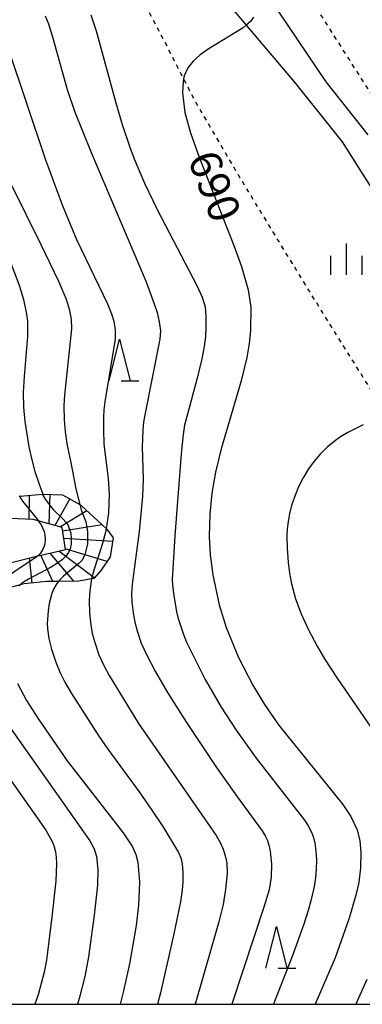
# Model space of a CAD drawing. Extents: x -18000 to -16000, y 81000 to 82500.
# Drawn here: x -17391 to -17350, y 81000 to 81118 of the extents above; entities that cross this region are included whole.
import ezdxf
from ezdxf.enums import TextEntityAlignment as Align

# ---------------------------------------------------------------- set-up
doc = ezdxf.new("R2010")
doc.units = 0
doc.linetypes.add('630100', pattern=[1, 0.5, -0.5])
for name, color, linetype in [('1103000', 7, 'Continuous'), ('2103000', 6, 'Continuous'), ('6301000', 3, '630100'), ('6332000', 3, 'Continuous'), ('6334000', 3, 'Continuous'), ('7101000', 2, 'Continuous'), ('7101001', 8, 'Continuous'), ('7102000', 6, 'Continuous'), ('7102001', 8, 'Continuous'), ('7201110', 2, 'Continuous'), ('7201120', 2, 'Continuous'), ('7201990', 2, 'Continuous'), ('999', 7, 'Continuous')]:
    doc.layers.add(name, color=color, linetype=linetype)
doc.styles.add('PlotAnnotation', font='MS Gothic.ttf')

# ---------------------------------------------------------------- blocks, each defined once
blk = doc.blocks.new('633200')
at = {"layer": '6332000'}
for points in [[(-0.5, -1), (0, 1), (0.5, -1)], [(0.08, -1), (0.92, -1)]]:
    blk.add_lwpolyline(points, dxfattribs=at)
blk = doc.blocks.new('633400')
at = {"layer": '6334000'}
for points in [[(0, -0.75), (0, 0.75)], [(-0.75, -0.75), (-0.75, 0.15)], [(0.75, -0.75), (0.75, 0.15)]]:
    blk.add_lwpolyline(points, dxfattribs=at)

msp = doc.modelspace()

# ---------------------------------------------------------------- linework, layer by layer
at = {"layer": '1103000', "flags": 128}
msp.add_lwpolyline([(-17349.48, 81103.85), (-17354.52, 81110.17), (-17360.11, 81118.52), (-17366.09, 81127.38), (-17370.46, 81134.52), (-17376.38, 81144.19), (-17381.09, 81152.39), (-17385.64, 81160.32), (-17389.6, 81167.2), (-17395.28, 81176.21), (-17400.13, 81183.93)], dxfattribs=at)
at = {"layer": '2103000', "flags": 128}
msp.add_lwpolyline([(-17402.01, 81178.26), (-17395.04, 81167.08), (-17394.04, 81165.47), (-17389.08, 81156.97), (-17388.39, 81155.78), (-17380.28, 81140.46), (-17380.02, 81140.02), (-17371.64, 81125.92), (-17364.06, 81116.95), (-17358.35, 81110.19), (-17352.58, 81103), (-17342.15, 81086.54)], dxfattribs=at)
at = {"layer": '6301000', "flags": 128}
msp.add_lwpolyline([(-17323.41, 81000), (-17323.49, 81000.76), (-17323.97, 81005.55), (-17324.05, 81006.36), (-17325.23, 81011.47), (-17325.79, 81014.09), (-17326.33, 81016.58), (-17328.02, 81022.62), (-17329.67, 81027.75), (-17329.8, 81028.1), (-17332.1, 81034.06), (-17334.62, 81040.87), (-17336.66, 81046.59), (-17340.71, 81055.53), (-17342.07, 81059.17), (-17343.97, 81064.28), (-17347.25, 81070.15), (-17348.3, 81072.03), (-17354.18, 81081.41), (-17358.55, 81088.49), (-17365.03, 81099.1), (-17370.29, 81108.12), (-17371.54, 81110.55), (-17373.8, 81114.97), (-17378.82, 81124.5), (-17382.41, 81131.33), (-17384.34, 81133.92), (-17389.56, 81138.86), (-17391.07, 81140.17), (-17393.95, 81142.66), (-17399.86, 81147.23), (-17404.93, 81151.16), (-17410.3, 81155.63), (-17410.47, 81155.8), (-17413.37, 81158.77), (-17417.27, 81163.5), (-17417.6, 81163.91), (-17421.86, 81169.11), (-17423.96, 81172.77), (-17425.63, 81175.68), (-17427.66, 81179.96), (-17429.05, 81182.9), (-17430.16, 81185.21), (-17432.12, 81189.27), (-17432.76, 81190.77), (-17435.12, 81196.29), (-17435.45, 81197.08), (-17436.67, 81199.94), (-17437.86, 81201.84), (-17438.89, 81203.51), (-17440.73, 81207.03), (-17440.97, 81207.49), (-17443.49, 81211.74), (-17445.12, 81214.47), (-17446.9, 81217.22), (-17449.49, 81221.22), (-17450.38, 81222.53), (-17453.33, 81226.9), (-17453.89, 81227.87), (-17456.98, 81233.2), (-17458.13, 81235.18), (-17460.18, 81238.33), (-17462.89, 81242.5), (-17463.69, 81243.17), (-17468.37, 81247.12), (-17468.65, 81247.36), (-17473.35, 81251.42), (-17477.76, 81255.07), (-17478.03, 81255.3), (-17482.39, 81258.15), (-17482.83, 81258.44), (-17484.06, 81258.9), (-17488.99, 81258.56), (-17490.72, 81258.6), (-17493.7, 81258.65), (-17496.89, 81258.65), (-17497.23, 81258.79), (-17498.67, 81259.37), (-17500.94, 81262.52), (-17502.69, 81264.93), (-17504.36, 81267.12), (-17506.36, 81269.75), (-17507.88, 81271.76), (-17510.99, 81275.9), (-17514.76, 81280.81), (-17516.03, 81282.47), (-17520.28, 81289.17), (-17523.48, 81294.08), (-17523.85, 81294.65), (-17527.76, 81301.05), (-17528.86, 81302.84), (-17532, 81307.93), (-17534.89, 81312.92), (-17535.7, 81314.33), (-17536.67, 81316.12), (-17537.95, 81318.47), (-17539.19, 81321.12), (-17540.71, 81324.41), (-17541.56, 81326.04), (-17543.65, 81330.07), (-17544.06, 81330.82), (-17545.94, 81334.27), (-17546.63, 81335.42), (-17549.16, 81339.66), (-17549.55, 81340.32), (-17552.18, 81344), (-17553.33, 81345.62), (-17556.26, 81348.1), (-17556.57, 81348.36), (-17561.16, 81350.48), (-17561.8, 81350.61), (-17566.3, 81351.5), (-17568.17, 81351.46), (-17573.24, 81351.33), (-17574.85, 81351.18), (-17581.18, 81350.57), (-17581.49, 81350.56), (-17589.13, 81350.31), (-17589.69, 81350.28), (-17597.48, 81349.76), (-17602.55, 81349.4), (-17605.93, 81349.17), (-17614.36, 81348.7), (-17620.22, 81348.32), (-17624.17, 81348.1), (-17627.05, 81348.57), (-17633.09, 81351.63), (-17639.95, 81355.49), (-17649.35, 81360.68), (-17655.17, 81364.03), (-17657.69, 81365.52), (-17660.32, 81367.07), (-17666.52, 81370.84), (-17668.96, 81373.01), (-17669.89, 81373.85), (-17671.57, 81375.37), (-17672.05, 81375.69), (-17672.5, 81375.98), (-17674.1, 81376.78), (-17674.2, 81376.83), (-17677.11, 81378.04), (-17678.85, 81378.51), (-17681.93, 81379.35), (-17686, 81380.99), (-17691.06, 81383.04), (-17694.17, 81384.27), (-17700.17, 81386.65), (-17701.26, 81387.08), (-17705.84, 81389), (-17712.14, 81391.64), (-17712.6, 81391.8), (-17719.75, 81394.34), (-17724.53, 81396.03), (-17726.78, 81396.88), (-17733.6, 81399.43), (-17736.72, 81400.59), (-17739.71, 81401.67), (-17750.35, 81405.5), (-17750.85, 81405.68), (-17761.03, 81409.01), (-17764.29, 81410.07), (-17771.99, 81412.7), (-17775.09, 81413.76), (-17779.47, 81414.99), (-17783.4, 81415.94), (-17785.61, 81416.48), (-17793.15, 81418.17), (-17795.02, 81418.59), (-17803.06, 81420.12), (-17806.08, 81420.7), (-17813.04, 81421.9), (-17815.76, 81422.37), (-17822.69, 81423.39), (-17827.08, 81424.04), (-17831.98, 81424.41), (-17834.01, 81424.56), (-17840.71, 81424.85), (-17844.47, 81425.01), (-17850.36, 81425.48), (-17851.05, 81425.54), (-17854.29, 81426.24), (-17858.59, 81427.9), (-17867.1, 81432.23), (-17868.61, 81433), (-17877.65, 81436.94), (-17891.62, 81442.84), (-17895.35, 81444.2), (-17904.34, 81447.48), (-17905.64, 81447.94), (-17917.69, 81452.14), (-17923.33, 81454.45), (-17932.01, 81458.03), (-17937.41, 81460.34), (-17940, 81461.45), (-17943.6, 81463.98), (-17943.89, 81464.17), (-17947.28, 81466.44), (-17949.46, 81467.44), (-17951.68, 81468.47), (-17960.99, 81471.6), (-17961.6, 81471.8), (-17968.01, 81474.43), (-17972.13, 81477.24), (-17975.03, 81479.78), (-17976.08, 81481.62), (-17976.34, 81483.11), (-17976.17, 81484.34), (-17974.5, 81486.62), (-17972.58, 81488), (-17970.79, 81489.28), (-17968.88, 81490.66), (-17967.04, 81491.01), (-17965.02, 81490.74), (-17958.44, 81488.73), (-17951.81, 81485.95), (-17942.12, 81481.89), (-17939.6, 81480.79), (-17926.33, 81475.05), (-17919.81, 81472.58), (-17915.87, 81471.09), (-17902.62, 81466.45), (-17898.1, 81464.9), (-17893.67, 81463.38), (-17886.47, 81461.37), (-17879.96, 81460.18), (-17875.83, 81459.43), (-17868.37, 81458.64), (-17861.09, 81458.55), (-17854.77, 81459.08), (-17849.77, 81459.87), (-17845.12, 81461.27), (-17842.7, 81462.38), (-17838.78, 81464.17), (-17834.39, 81465.4), (-17829.39, 81465.49), (-17825.04, 81465.14), (-17824.92, 81465.13), (-17820.71, 81464.52), (-17809.29, 81461.34), (-17805.59, 81460.31), (-17797.51, 81457.98), (-17793.39, 81456.8), (-17788.15, 81454.84), (-17779.71, 81451.67), (-17777.92, 81451), (-17770.04, 81448.31), (-17766.34, 81447.05), (-17760.12, 81444.79), (-17749.67, 81440.97), (-17746.57, 81439.85), (-17739.34, 81437.37), (-17734.55, 81435.72), (-17728.8, 81433.63), (-17721.28, 81430.9), (-17716.89, 81429.31), (-17713.83, 81428.03), (-17706.62, 81425.01), (-17706.19, 81424.83), (-17699.49, 81422.18), (-17696.45, 81420.97), (-17692.46, 81419.06), (-17683.45, 81414.73), (-17676.21, 81411.26), (-17676.15, 81411.23), (-17666.24, 81406.23), (-17662.82, 81404.86), (-17658.6, 81403.16), (-17644.19, 81397.44), (-17643.85, 81397.34), (-17633.74, 81394.11), (-17628.01, 81392.41), (-17625.76, 81391.74), (-17610.9, 81387.08), (-17600.11, 81383.49), (-17592.83, 81381.47), (-17591.46, 81381.2), (-17587.04, 81380.33), (-17572.36, 81377.16), (-17571.45, 81377), (-17565.01, 81375.91), (-17564.11, 81375.76), (-17557.71, 81375.76), (-17557.61, 81375.74), (-17555.17, 81375.41), (-17553.16, 81374.68), (-17552.63, 81374.42), (-17549.84, 81373.01), (-17547.59, 81371.77), (-17543.17, 81369.35), (-17540.98, 81368.12), (-17537.05, 81365.92), (-17534.28, 81363.49), (-17533.26, 81362.59), (-17530.66, 81357.98), (-17529.09, 81355.19), (-17527.72, 81352.15), (-17525.29, 81346.77), (-17524.98, 81346.24), (-17521.78, 81340.7), (-17520.17, 81337.93), (-17518.04, 81335.36), (-17515.26, 81332), (-17513.78, 81330.18), (-17509.42, 81324.81), (-17508.49, 81323.67), (-17506.05, 81319.29), (-17503.49, 81314.7), (-17501.65, 81312.01), (-17497.63, 81306.14), (-17495.79, 81303.45), (-17492.54, 81299.05), (-17489.86, 81295.4), (-17488.04, 81293.31), (-17484.26, 81288.95), (-17483.19, 81287.72), (-17480.18, 81284.96), (-17476.02, 81281.12), (-17474.08, 81279.34), (-17471.78, 81277.4), (-17467.46, 81273.74), (-17465.66, 81272.22), (-17462.39, 81269.75), (-17457.23, 81265.87), (-17452.51, 81262.32), (-17452.06, 81261.98), (-17446.87, 81258.1), (-17441.92, 81254.4), (-17441.7, 81254.21), (-17437.84, 81250.79), (-17437.37, 81250.15), (-17433.67, 81245.21), (-17433.49, 81244.96), (-17430.3, 81239.7), (-17427.65, 81235.34), (-17426.92, 81234.21), (-17423.28, 81228.61), (-17419.2, 81222.33), (-17419, 81222.02), (-17414.87, 81215.49), (-17412.35, 81211.51), (-17410.74, 81209.06), (-17406.79, 81203.06), (-17406.59, 81202.74), (-17402.87, 81197.31), (-17399.44, 81192.31), (-17398.16, 81190.43), (-17393.57, 81183.55), (-17390.38, 81178.77), (-17385.6, 81172.07), (-17384.17, 81170.07), (-17379.16, 81161.89), (-17378.96, 81161.58), (-17374.06, 81151.12), (-17370.53, 81144.04), (-17367.11, 81137.15), (-17360.81, 81127.05), (-17360.34, 81126.3), (-17348.3, 81107.37), (-17341.35, 81097.38), (-17331.79, 81082.78), (-17326.78, 81075.29), (-17320.58, 81066.03), (-17319.32, 81064.41), (-17313.54, 81057.05), (-17311.74, 81054.5), (-17307.4, 81048.37), (-17305.71, 81045.38), (-17300.55, 81036.25), (-17299.25, 81033.93), (-17297.04, 81029.16), (-17294.62, 81023.94), (-17293.18, 81019.87), (-17291.63, 81015.46), (-17290.94, 81014.06), (-17289.77, 81011.66), (-17288.38, 81007.5), (-17287.55, 81004.45), (-17287.92, 81002.04), (-17288.98, 81000.06), (-17289.01, 81000)], dxfattribs=at)
at = {"layer": '7101000', "flags": 128}
for points in [[(-17363.18, 81117.91), (-17363.55, 81117.39), (-17364.06, 81116.95), (-17364.41, 81116.64), (-17368.59, 81114.08), (-17369.57, 81113.39), (-17370.41, 81112.65), (-17371.05, 81111.85), (-17371.47, 81110.91), (-17371.54, 81110.55), (-17371.61, 81110.17), (-17371.66, 81108.88), (-17371.38, 81106.51), (-17370.73, 81104.11), (-17369.67, 81101.17), (-17365.53, 81090.65), (-17364.62, 81088.12), (-17363.83, 81085.34), (-17363.53, 81083.25), (-17363.55, 81080.46), (-17363.7, 81078.91), (-17363.98, 81077.24), (-17364.66, 81074.46), (-17367.07, 81066.36), (-17367.72, 81063.58), (-17368.16, 81061.05), (-17368.42, 81058.54), (-17368.49, 81055.88), (-17368.37, 81053.69), (-17368.05, 81051.28), (-17367.28, 81047.73), (-17366.44, 81044.99), (-17364.99, 81041.43), (-17363.29, 81038.11), (-17361.88, 81035.79), (-17360.19, 81033.4), (-17352.5, 81023.86), (-17351.56, 81022.45), (-17350.79, 81020.84), (-17350.49, 81019.51), (-17350.37, 81018.15), (-17350.4, 81016.32), (-17350.62, 81014.56), (-17350.95, 81013.05), (-17351.76, 81010.29), (-17353.44, 81005.56), (-17355.83, 81000)], [(-17393.38, 81091.97), (-17392.62, 81089.67), (-17391.18, 81085.89), (-17390.65, 81084.2), (-17390.3, 81082.44), (-17390.21, 81081.55), (-17390.18, 81079.78), (-17390.6, 81074.97), (-17390.69, 81073.07), (-17390.66, 81071.34), (-17390.53, 81069.62), (-17390.02, 81066.6), (-17389.67, 81065.04), (-17389.3, 81063.63), (-17388.81, 81062.11), (-17388.37, 81060.93)], [(-17391.05, 81050.11), (-17391.23, 81049.95)], [(-17391.38, 81038.32), (-17390.3, 81036.3), (-17388.89, 81034.04), (-17385.46, 81029.07), (-17378.78, 81020.5), (-17377.65, 81018.8), (-17377.24, 81017.89), (-17377.01, 81016.97), (-17376.8, 81014.57), (-17376.93, 81011.84), (-17377.21, 81009.4), (-17378, 81004.84), (-17378.71, 81001.6), (-17379.14, 81000)]]:
    msp.add_lwpolyline(points, dxfattribs=at)
at = {"layer": '7101001', "flags": 128}
msp.add_lwpolyline([(-17388.37, 81060.93), (-17388.34, 81060.83), (-17388.07, 81060.32), (-17387.61, 81059.68), (-17387.11, 81059.12), (-17385.93, 81057.95), (-17385.62, 81057.59), (-17385.39, 81057.25), (-17385.17, 81056.76), (-17385.03, 81056.26), (-17384.96, 81055.62), (-17384.99, 81054.97), (-17385.11, 81054.39), (-17385.29, 81053.98), (-17385.62, 81053.52), (-17386.02, 81053.12), (-17386.61, 81052.68), (-17387.38, 81052.2), (-17390.06, 81050.78), (-17390.85, 81050.29), (-17391.05, 81050.11)], dxfattribs=at)
at = {"layer": '7102000', "flags": 128}
for points in [[(-17394.71, 81118.46), (-17393.88, 81117.42), (-17393.52, 81116.83), (-17393.24, 81116.24), (-17392.49, 81114.17), (-17388.08, 81100.98), (-17386.06, 81095.48), (-17384.33, 81091.37), (-17380.64, 81083.66), (-17380.14, 81082.46), (-17379.88, 81081.61), (-17379.7, 81080.53), (-17379.72, 81079.43), (-17380.94, 81071.97), (-17381.07, 81070.99), (-17381.12, 81070.13), (-17381.13, 81068.66), (-17381.06, 81066.9), (-17380.57, 81062.81), (-17380.45, 81060.92), (-17380.5, 81058.68), (-17380.78, 81056.82)], [(-17388.07, 81118.05), (-17387.7, 81117.1), (-17387.22, 81115.57), (-17385.47, 81109.26), (-17384.57, 81106.67), (-17382.57, 81101.73), (-17376.03, 81086.3), (-17375.04, 81083.68), (-17374.72, 81082.64), (-17374.45, 81081.53), (-17374.32, 81080.45), (-17374.38, 81079.45), (-17376.15, 81070.6), (-17376.33, 81069.53), (-17376.43, 81068.59), (-17376.48, 81066.54), (-17376.36, 81062.77), (-17376.45, 81060.67), (-17376.84, 81056.49), (-17377.68, 81050.17), (-17377.77, 81049.07), (-17377.73, 81048.03), (-17377.58, 81046.76), (-17377.38, 81045.66), (-17377.11, 81044.59), (-17376.6, 81043.12), (-17375.99, 81041.79), (-17374.88, 81039.7), (-17373.46, 81037.26), (-17371.18, 81033.65), (-17367.6, 81028.3), (-17365.11, 81024.76), (-17362.16, 81020.74), (-17361.79, 81020.12), (-17361.53, 81019.57), (-17361.35, 81019.02), (-17361.19, 81018.3), (-17361.03, 81016.73), (-17361.09, 81015.17), (-17361.32, 81013.67), (-17361.9, 81011.72), (-17365.77, 81000)], [(-17382.61, 81118.19), (-17382, 81116.26), (-17379.65, 81107.67), (-17378.87, 81105.07), (-17377.96, 81102.39), (-17377.44, 81101), (-17376.21, 81098.07), (-17374.71, 81094.95), (-17369.93, 81085.77), (-17369.33, 81084.46), (-17368.96, 81083.3), (-17368.89, 81082.22), (-17368.89, 81080.84), (-17368.94, 81079.76), (-17369.09, 81078.57), (-17369.38, 81077.11), (-17369.98, 81074.63), (-17371.43, 81069.18), (-17371.61, 81068.05), (-17371.83, 81065.76), (-17372.59, 81055.95), (-17372.9, 81050.75), (-17372.87, 81050.08), (-17372.72, 81048.84), (-17372.4, 81046.88), (-17372.23, 81046.19), (-17371.6, 81044.29), (-17371.19, 81043.27), (-17368.96, 81038.79), (-17367.05, 81035.51), (-17365.28, 81032.76), (-17362.87, 81029.39), (-17357.1, 81021.99), (-17356.67, 81021.33), (-17356.28, 81020.55), (-17356.04, 81019.91), (-17355.88, 81019.26), (-17355.74, 81018.28), (-17355.68, 81017.24), (-17355.7, 81016.16), (-17355.8, 81015.1), (-17355.96, 81014.07), (-17356.32, 81012.51), (-17356.67, 81011.19), (-17357.17, 81009.57), (-17358.56, 81005.7), (-17360.67, 81000.34), (-17360.79, 81000)], [(-17392.13, 81097.91), (-17388.58, 81090.75), (-17386.48, 81086.37), (-17385.56, 81084.21), (-17385.21, 81083.02), (-17384.98, 81081.83), (-17384.93, 81080.7), (-17385.79, 81072.76), (-17385.85, 81071.54), (-17385.82, 81069.83), (-17385.71, 81068.39), (-17385.5, 81066.96), (-17385.02, 81064.7), (-17384.4, 81061.55), (-17383.95, 81059.69)], [(-17350.09, 81069.2), (-17351.92, 81068.31), (-17352.78, 81067.79), (-17353.56, 81067.24), (-17354.41, 81066.53), (-17355.23, 81065.72), (-17355.94, 81064.88), (-17356.61, 81063.95), (-17357.27, 81062.87), (-17357.82, 81061.79), (-17358.26, 81060.71), (-17358.64, 81059.57), (-17358.9, 81058.59), (-17359.07, 81057.67), (-17359.18, 81056.8), (-17359.22, 81055.9), (-17359.17, 81054.48), (-17359.05, 81052.79), (-17358.89, 81051.48), (-17358.66, 81050.24), (-17358.18, 81048.45), (-17357.51, 81046.65), (-17356.67, 81044.81), (-17355.58, 81042.78), (-17354.69, 81041.27), (-17353.19, 81038.95), (-17346.84, 81029.67)], [(-17388.9, 81057.73), (-17388.57, 81057.26), (-17388.34, 81056.82), (-17388.21, 81056.49), (-17388.11, 81055.98), (-17388.09, 81055.57), (-17388.13, 81055.01), (-17388.21, 81054.72), (-17388.4, 81054.27), (-17388.62, 81053.9), (-17388.84, 81053.66), (-17388.96, 81053.56)], [(-17386.48, 81050.51), (-17386.68, 81050.26), (-17387.08, 81049.59), (-17387.3, 81049.05), (-17387.46, 81048.46), (-17387.59, 81047.86), (-17387.72, 81047), (-17387.81, 81045.97), (-17387.83, 81045.54), (-17387.8, 81044.85), (-17387.63, 81043.69), (-17387.33, 81042.42), (-17386.82, 81040.86), (-17386.3, 81039.59), (-17385.74, 81038.48), (-17384.94, 81037.11), (-17381.65, 81032.01), (-17380.58, 81030.48), (-17376.84, 81025.39), (-17375.32, 81023.2), (-17374.03, 81021.24), (-17372.17, 81018.14), (-17371.89, 81017.48), (-17371.72, 81016.76), (-17371.63, 81015.8), (-17371.65, 81014.64), (-17371.73, 81013.65), (-17371.93, 81012.22), (-17372.7, 81008.42), (-17374.31, 81001.39), (-17374.68, 81000)], [(-17382.55, 81050.82), (-17382.75, 81049.39), (-17382.82, 81048.25), (-17382.78, 81046.73), (-17382.64, 81045.32), (-17382.45, 81044.29), (-17382.12, 81043.1), (-17381.65, 81041.76), (-17381.13, 81040.56), (-17380.43, 81039.26), (-17376.92, 81033.53), (-17367.66, 81020.17), (-17367.18, 81019.32), (-17366.82, 81018.52), (-17366.56, 81017.74), (-17366.39, 81016.9), (-17366.33, 81015.68), (-17366.52, 81013.71), (-17366.81, 81011.94), (-17367.35, 81009.85), (-17370.18, 81000)], [(-17395.67, 81037.84), (-17382.76, 81019.54), (-17382.23, 81018.56), (-17381.95, 81017.64), (-17381.8, 81016.1), (-17381.84, 81014.24), (-17382.23, 81010.65), (-17382.91, 81005.67), (-17383.35, 81003.34), (-17384.02, 81000.68), (-17384.23, 81000)], [(-17395.38, 81031.24), (-17388.01, 81020.78), (-17387.22, 81019.38), (-17387, 81018.81), (-17386.85, 81018.22), (-17386.76, 81017.56), (-17386.72, 81016.76), (-17386.82, 81014.74), (-17387.25, 81010.75), (-17387.94, 81005.28), (-17388.22, 81003.84), (-17388.93, 81001.14), (-17389.31, 81000)], [(-17349.64, 81002.96), (-17350.95, 81000)]]:
    msp.add_lwpolyline(points, dxfattribs=at)
at = {"layer": '7102001', "flags": 128}
for points in [[(-17391.2, 81060.73), (-17390.77, 81060.09), (-17390.25, 81059.41), (-17389.05, 81057.95), (-17388.9, 81057.73)], [(-17383.95, 81059.69), (-17383.8, 81059.08), (-17383.23, 81057.61), (-17383.03, 81056.48), (-17383.03, 81054.98), (-17383.33, 81053.71), (-17383.67, 81053.05), (-17384.04, 81052.65), (-17385.38, 81051.59), (-17385.88, 81051.15), (-17386.37, 81050.65), (-17386.48, 81050.51)], [(-17380.78, 81056.82), (-17380.86, 81056.41), (-17381.26, 81054.91), (-17382.28, 81051.87), (-17382.55, 81050.82)], [(-17388.96, 81053.56), (-17389.31, 81053.29), (-17391.89, 81051.56), (-17392.65, 81050.95), (-17393.15, 81050.48), (-17393.63, 81049.95), (-17394.11, 81049.38), (-17394.21, 81049.25)]]:
    msp.add_lwpolyline(points, dxfattribs=at)
at = {"layer": '7201110', "flags": 128}
msp.add_lwpolyline([(-17391.2, 81060.73), (-17391.09, 81060.68), (-17388.37, 81060.93), (-17386.01, 81060.86), (-17383.95, 81059.69), (-17383.77, 81059.59), (-17380.78, 81056.82), (-17380.72, 81056.76), (-17379.95, 81055.72), (-17380.31, 81053.46), (-17381.38, 81051.84), (-17382.26, 81050.87), (-17382.55, 81050.82), (-17384.04, 81050.56), (-17386.48, 81050.51), (-17387.93, 81050.49), (-17390.6, 81050.23), (-17391.05, 81050.11), (-17394.08, 81049.29)], dxfattribs=at)
at = {"layer": '7201120', "flags": 128}
msp.add_lwpolyline([(-17392.42, 81052.71), (-17388.96, 81053.56), (-17388.55, 81053.66), (-17385.67, 81054.31), (-17386.07, 81056.97), (-17388.9, 81057.73), (-17389.5, 81057.89), (-17392.31, 81058.01)], dxfattribs=at)
at = {"layer": '7201990', "flags": 128}
for points in [[(-17390.01, 81060.78), (-17390.04, 81057.91)], [(-17387.52, 81060.9), (-17387.63, 81057.39)], [(-17385.15, 81060.37), (-17386.94, 81057.21)], [(-17383.1, 81058.96), (-17386.25, 81057.02)], [(-17381.26, 81057.27), (-17386, 81056.51)], [(-17380.03, 81055.26), (-17385.87, 81055.62)], [(-17387.16, 81050.5), (-17388.58, 81053.66)], [(-17384.66, 81050.55), (-17387.49, 81053.9)], [(-17382.21, 81050.93), (-17386.43, 81054.14)], [(-17380.68, 81052.9), (-17385.68, 81054.42)], [(-17389.65, 81050.32), (-17389.94, 81053.32)]]:
    msp.add_lwpolyline(points, dxfattribs=at)
at = {"layer": '999', "flags": 128}
msp.add_lwpolyline([(-18000, 81000), (-16000, 81000), (-16000, 82500), (-18000, 82500)], close=True, dxfattribs=at)

# ---------------------------------------------------------------- block references
at = {"layer": '6332000', "xscale": 2.5, "yscale": 2.5, "zscale": 2.5}
for p in [(-17379.19, 81076.95), (-17360.45, 81006.8)]:
    msp.add_blockref('633200', p, dxfattribs=at)
at = {"layer": '6334000', "xscale": 2.5, "yscale": 2.5, "zscale": 2.5}
msp.add_blockref('633400', (-17352.07, 81089.01), dxfattribs=at)

# ---------------------------------------------------------------- texts
at = {"layer": '7101000', "style": 'PlotAnnotation'}
msp.add_text('690', height=3.75, rotation=291, dxfattribs=at).set_placement((-17368.28, 81097.55), align=Align.MIDDLE)

doc.saveas('drawing.dxf')
